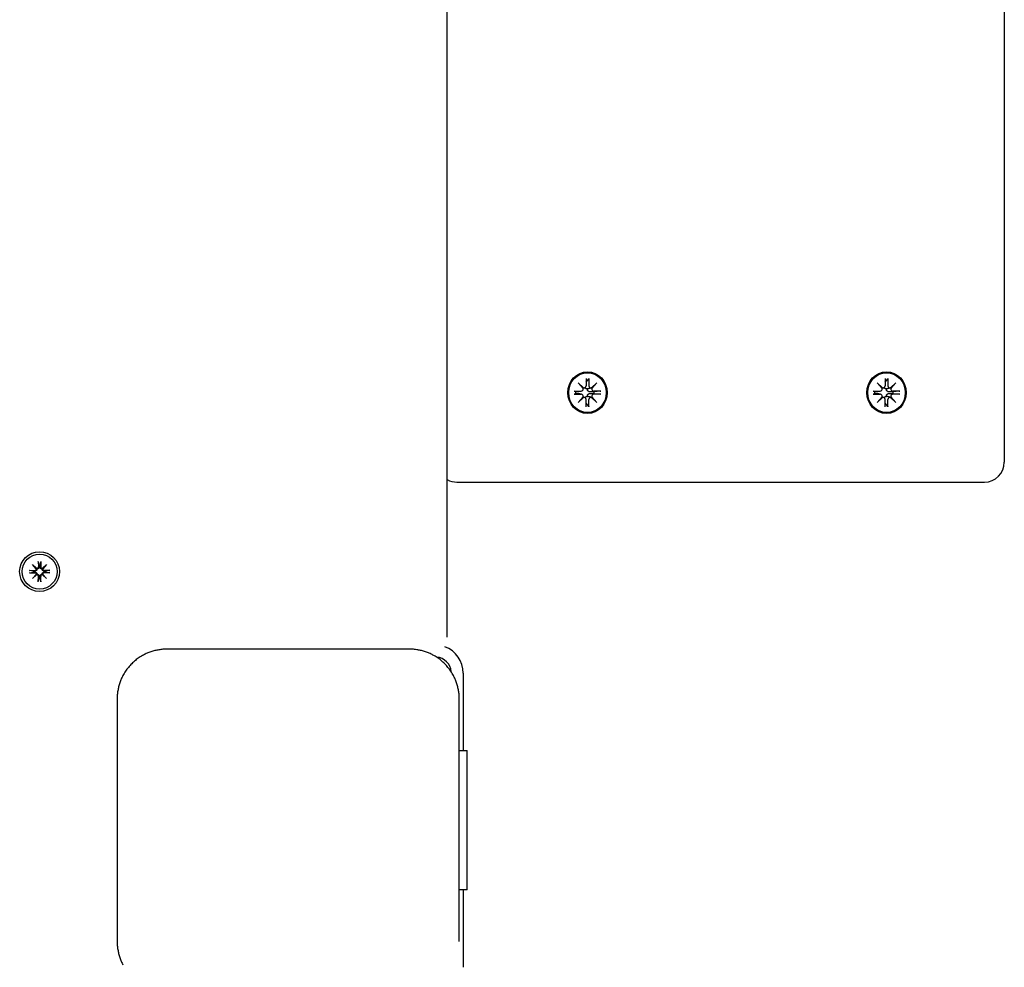
# Model space of a CAD drawing. Extents: x 27125 to 53938, y -7939 to 1886.
# Drawn here: x 34023 to 34271, y -637 to -399 of the extents above; entities that cross this region are included whole.
import ezdxf

# ---------------------------------------------------------------- set-up
doc = ezdxf.new("R2010")
doc.units = 0
doc.header["$LTSCALE"] = 30
doc.header["$MEASUREMENT"] = 0
doc.layers.get('0').update_dxf_attribs({"linetype": 'CONTINUOUS'})

# ---------------------------------------------------------------- blocks, each defined once
blk = doc.blocks.new('A$C3BF767DD')
for p, q in [((3886.73, 3555.5), (3886.73, 3170)), ((3746.72, 3126), (3746.72, 3533.76)), ((3781.59, 3191.08), (3781.59, 3189.21)), ((3781.59, 3190.13), (3782.29, 3190.94)), ((3782.33, 3191.08), (3782.33, 3189.21)), ((3856.76, 3191.08), (3856.77, 3189.21)), ((3856.76, 3190.13), (3857.47, 3190.94)), ((3857.5, 3191.08), (3857.5, 3189.21)), ((3779.63, 3189.98), (3780.96, 3188.68)), ((3779.63, 3189.98), (3780.75, 3188.74)), ((3780.85, 3188.57), (3779.63, 3189.98)), ((3781.2, 3188.68), (3780.84, 3188.58)), ((3782.96, 3188.68), (3782.62, 3188.59)), ((3782.96, 3188.68), (3784.29, 3189.98)), ((3784.29, 3189.98), (3783.06, 3188.57)), ((3784.29, 3189.98), (3783.08, 3188.74)), ((3854.8, 3189.98), (3856.13, 3188.68)), ((3854.8, 3189.98), (3855.92, 3188.74)), ((3856.03, 3188.57), (3854.8, 3189.98)), ((3856.38, 3188.68), (3856.02, 3188.58)), ((3858.13, 3188.68), (3857.8, 3188.59)), ((3858.13, 3188.68), (3859.46, 3189.98)), ((3859.46, 3189.98), (3858.24, 3188.57)), ((3859.46, 3189.98), (3858.26, 3188.74)), ((3778.59, 3187.9), (3780.35, 3187.89)), ((3778.59, 3187.11), (3780.35, 3187.11)), ((3778.92, 3187.72), (3778.7, 3187.89)), ((3778.7, 3187.11), (3778.92, 3187.28)), ((3779.53, 3187.68), (3778.92, 3187.72)), ((3778.92, 3187.28), (3779.53, 3187.32)), ((3779.63, 3185.02), (3780.85, 3186.44)), ((3780.96, 3186.32), (3779.63, 3185.02)), ((3779.63, 3185.02), (3780.75, 3186.26)), ((3780.48, 3187.91), (3779.67, 3187.69)), ((3780.48, 3187.09), (3779.67, 3187.31)), ((3781.2, 3186.32), (3780.84, 3186.42)), ((3781.59, 3183.92), (3781.59, 3185.79)), ((3782.33, 3183.92), (3782.33, 3185.79)), ((3782.96, 3186.32), (3782.62, 3186.41)), ((3783.64, 3187.72), (3782.74, 3187.68)), ((3782.74, 3187.32), (3783.64, 3187.28)), ((3784.29, 3185.02), (3782.96, 3186.32)), ((3783.06, 3186.44), (3784.29, 3185.02)), ((3784.29, 3185.02), (3783.08, 3186.26)), ((3785.32, 3187.9), (3783.56, 3187.89)), ((3785.32, 3187.11), (3783.56, 3187.11)), ((3785.16, 3187.89), (3783.64, 3187.72)), ((3783.64, 3187.28), (3785.16, 3187.11)), ((3853.77, 3187.9), (3855.53, 3187.89)), ((3853.77, 3187.11), (3855.53, 3187.11)), ((3854.1, 3187.72), (3853.87, 3187.89)), ((3853.87, 3187.11), (3854.1, 3187.28)), ((3854.7, 3187.68), (3854.1, 3187.72)), ((3854.1, 3187.28), (3854.7, 3187.32)), ((3854.8, 3185.02), (3856.03, 3186.44)), ((3856.13, 3186.32), (3854.8, 3185.02)), ((3854.8, 3185.02), (3855.92, 3186.26)), ((3855.65, 3187.91), (3854.85, 3187.69)), ((3855.65, 3187.09), (3854.85, 3187.31)), ((3856.38, 3186.32), (3856.02, 3186.42)), ((3856.76, 3183.92), (3856.77, 3185.79)), ((3857.5, 3183.92), (3857.5, 3185.79)), ((3858.13, 3186.32), (3857.8, 3186.41)), ((3858.81, 3187.72), (3857.92, 3187.68)), ((3857.92, 3187.32), (3858.81, 3187.28)), ((3859.46, 3185.02), (3858.13, 3186.32)), ((3858.24, 3186.44), (3859.46, 3185.02)), ((3859.46, 3185.02), (3858.26, 3186.26)), ((3860.5, 3187.9), (3858.74, 3187.89)), ((3860.5, 3187.11), (3858.74, 3187.11)), ((3860.34, 3187.89), (3858.81, 3187.72)), ((3858.81, 3187.28), (3860.34, 3187.11)), ((3782.29, 3184.06), (3781.59, 3184.87)), ((3857.47, 3184.06), (3856.76, 3184.87)), ((3749.15, 3165), (3753.94, 3165)), ((3753.94, 3165), (3881.73, 3165)), ((3642.45, 3144.27), (3643.48, 3143.34)), ((3642.45, 3144.27), (3643.34, 3143.38)), ((3643.39, 3143.24), (3642.45, 3144.27)), ((3643.9, 3145.06), (3643.93, 3143.72)), ((3643.91, 3144.95), (3644.07, 3144.14)), ((3644.07, 3144.14), (3644.1, 3143.72)), ((3644.34, 3143.72), (3644.37, 3144.14)), ((3644.37, 3144.14), (3644.53, 3144.95)), ((3644.54, 3145.06), (3644.51, 3143.72)), ((3644.96, 3143.34), (3645.99, 3144.27)), ((3645.99, 3144.27), (3645.06, 3143.24)), ((3645.99, 3144.27), (3645.1, 3143.38)), ((3641.66, 3142.83), (3643.01, 3142.79)), ((3641.66, 3142.18), (3643.01, 3142.21)), ((3642.58, 3142.65), (3641.78, 3142.82)), ((3641.78, 3142.19), (3642.58, 3142.35)), ((3642.45, 3140.74), (3643.39, 3141.76)), ((3643.48, 3141.67), (3642.45, 3140.74)), ((3642.45, 3140.74), (3643.34, 3141.62)), ((3643, 3142.62), (3642.58, 3142.65)), ((3642.58, 3142.35), (3643, 3142.38)), ((3643.34, 3143.38), (3643.58, 3143.15)), ((3643.34, 3141.62), (3643.58, 3141.86)), ((3643.9, 3139.95), (3643.93, 3141.29)), ((3644.1, 3141.28), (3644.07, 3140.87)), ((3644.37, 3140.87), (3644.34, 3141.28)), ((3644.54, 3139.95), (3644.51, 3141.29)), ((3645.1, 3143.38), (3644.86, 3143.15)), ((3645.1, 3141.62), (3644.86, 3141.86)), ((3645.99, 3140.74), (3644.96, 3141.67)), ((3645.06, 3141.76), (3645.99, 3140.74)), ((3645.99, 3140.74), (3645.1, 3141.62)), ((3646.78, 3142.83), (3645.44, 3142.79)), ((3645.86, 3142.65), (3645.44, 3142.62)), ((3645.44, 3142.38), (3645.86, 3142.35)), ((3646.78, 3142.18), (3645.44, 3142.21)), ((3646.67, 3142.82), (3645.86, 3142.65)), ((3645.86, 3142.35), (3646.67, 3142.19)), ((3644.07, 3140.87), (3643.91, 3140.06)), ((3644.53, 3140.06), (3644.37, 3140.87)), ((3737.22, 3123), (3676.22, 3123)), ((3750.72, 3117), (3750.72, 3102.5)), ((3663.72, 3110.5), (3663.72, 3049.5)), ((3749.72, 3049.5), (3749.72, 3110.5)), ((3750.72, 3102.5), (3750.72, 3097.5)), ((3749.72, 3097.5), (3750.72, 3097.5)), ((3750.72, 3097.5), (3751.72, 3097.5)), ((3751.72, 3062.5), (3751.72, 3097.5)), ((3750.72, 3062.5), (3749.72, 3062.5)), ((3750.72, 3062.5), (3750.72, 3057.5)), ((3751.72, 3062.5), (3750.72, 3062.5)), ((3750.72, 3057.5), (3750.72, 3043))]:
    blk.add_line(p, q)
at = {"flags": 128}
for points in [[(3782.33, 3191.08), (3782.33, 3191.07), (3782.33, 3191.07), (3782.33, 3191.06), (3782.33, 3191.05), (3782.33, 3191.05), (3782.33, 3191.04), (3782.33, 3191.03), (3782.32, 3191.02), (3782.32, 3191.02), (3782.32, 3191.01), (3782.32, 3191), (3782.32, 3191), (3782.32, 3190.99), (3782.32, 3190.99), (3782.31, 3190.98), (3782.31, 3190.97), (3782.31, 3190.97), (3782.31, 3190.96), (3782.3, 3190.96), (3782.3, 3190.96), (3782.3, 3190.95), (3782.3, 3190.95), (3782.29, 3190.94), (3782.29, 3190.94)], [(3857.5, 3191.08), (3857.5, 3191.07), (3857.5, 3191.07), (3857.5, 3191.06), (3857.5, 3191.05), (3857.5, 3191.05), (3857.5, 3191.04), (3857.5, 3191.03), (3857.5, 3191.02), (3857.5, 3191.02), (3857.5, 3191.01), (3857.5, 3191), (3857.49, 3191), (3857.49, 3190.99), (3857.49, 3190.99), (3857.49, 3190.98), (3857.49, 3190.97), (3857.48, 3190.97), (3857.48, 3190.96), (3857.48, 3190.96), (3857.48, 3190.96), (3857.47, 3190.95), (3857.47, 3190.95), (3857.47, 3190.94), (3857.47, 3190.94)], [(3781.94, 3188.43), (3781.91, 3188.43), (3781.88, 3188.43), (3781.85, 3188.44), (3781.82, 3188.44), (3781.78, 3188.44), (3781.75, 3188.45), (3781.72, 3188.46), (3781.69, 3188.46), (3781.66, 3188.47), (3781.64, 3188.49), (3781.61, 3188.5), (3781.58, 3188.51), (3781.56, 3188.52), (3781.53, 3188.54), (3781.51, 3188.56), (3781.49, 3188.57), (3781.47, 3188.59), (3781.45, 3188.61), (3781.43, 3188.63), (3781.41, 3188.65), (3781.39, 3188.68), (3781.38, 3188.7), (3781.36, 3188.72), (3781.35, 3188.75)], [(3782.74, 3187.68), (3782.69, 3187.68), (3782.63, 3187.68), (3782.58, 3187.69), (3782.53, 3187.7), (3782.47, 3187.71), (3782.42, 3187.72), (3782.37, 3187.74), (3782.32, 3187.76), (3782.28, 3187.78), (3782.23, 3187.81), (3782.19, 3187.84), (3782.14, 3187.87), (3782.1, 3187.91), (3782.07, 3187.95), (3782.04, 3187.99), (3782.01, 3188.04), (3781.98, 3188.08), (3781.96, 3188.13), (3781.95, 3188.18), (3781.94, 3188.23), (3781.93, 3188.28), (3781.93, 3188.33), (3781.93, 3188.38), (3781.94, 3188.43)], [(3782.62, 3188.59), (3782.59, 3188.58), (3782.56, 3188.57), (3782.53, 3188.57), (3782.5, 3188.56), (3782.47, 3188.55), (3782.44, 3188.54), (3782.41, 3188.54), (3782.39, 3188.53), (3782.36, 3188.52), (3782.33, 3188.52), (3782.3, 3188.51), (3782.28, 3188.51), (3782.25, 3188.5), (3782.22, 3188.49), (3782.19, 3188.49), (3782.17, 3188.48), (3782.14, 3188.48), (3782.11, 3188.47), (3782.08, 3188.46), (3782.05, 3188.46), (3782.02, 3188.45), (3782, 3188.45), (3781.97, 3188.44), (3781.94, 3188.43)], [(3857.11, 3188.43), (3857.08, 3188.43), (3857.05, 3188.43), (3857.02, 3188.44), (3856.99, 3188.44), (3856.96, 3188.44), (3856.93, 3188.45), (3856.9, 3188.46), (3856.87, 3188.46), (3856.84, 3188.47), (3856.81, 3188.49), (3856.78, 3188.5), (3856.76, 3188.51), (3856.73, 3188.52), (3856.71, 3188.54), (3856.69, 3188.56), (3856.66, 3188.57), (3856.64, 3188.59), (3856.62, 3188.61), (3856.6, 3188.63), (3856.58, 3188.65), (3856.57, 3188.68), (3856.55, 3188.7), (3856.54, 3188.72), (3856.53, 3188.75)], [(3857.8, 3188.59), (3857.77, 3188.58), (3857.74, 3188.57), (3857.71, 3188.57), (3857.68, 3188.56), (3857.65, 3188.55), (3857.62, 3188.54), (3857.59, 3188.54), (3857.56, 3188.53), (3857.53, 3188.52), (3857.51, 3188.52), (3857.48, 3188.51), (3857.45, 3188.51), (3857.42, 3188.5), (3857.4, 3188.49), (3857.37, 3188.49), (3857.34, 3188.48), (3857.31, 3188.48), (3857.29, 3188.47), (3857.26, 3188.46), (3857.23, 3188.46), (3857.2, 3188.45), (3857.17, 3188.45), (3857.14, 3188.44), (3857.11, 3188.43)], [(3857.92, 3187.68), (3857.86, 3187.68), (3857.81, 3187.68), (3857.76, 3187.69), (3857.7, 3187.7), (3857.65, 3187.71), (3857.6, 3187.72), (3857.55, 3187.74), (3857.5, 3187.76), (3857.45, 3187.78), (3857.41, 3187.81), (3857.36, 3187.84), (3857.32, 3187.87), (3857.28, 3187.91), (3857.24, 3187.95), (3857.21, 3187.99), (3857.18, 3188.04), (3857.16, 3188.08), (3857.14, 3188.13), (3857.12, 3188.18), (3857.11, 3188.23), (3857.11, 3188.28), (3857.11, 3188.33), (3857.11, 3188.38), (3857.11, 3188.43)], [(3778.59, 3187.9), (3778.6, 3187.9), (3778.61, 3187.9), (3778.61, 3187.9), (3778.62, 3187.9), (3778.62, 3187.9), (3778.63, 3187.89), (3778.64, 3187.89), (3778.64, 3187.89), (3778.65, 3187.89), (3778.65, 3187.89), (3778.66, 3187.89), (3778.66, 3187.89), (3778.67, 3187.89), (3778.67, 3187.89), (3778.67, 3187.89), (3778.68, 3187.89), (3778.68, 3187.89), (3778.68, 3187.89), (3778.69, 3187.89), (3778.69, 3187.89), (3778.69, 3187.89), (3778.69, 3187.89), (3778.69, 3187.89), (3778.7, 3187.89)], [(3778.7, 3187.11), (3778.69, 3187.11), (3778.69, 3187.11), (3778.69, 3187.11), (3778.69, 3187.11), (3778.69, 3187.11), (3778.68, 3187.11), (3778.68, 3187.11), (3778.68, 3187.11), (3778.67, 3187.11), (3778.67, 3187.11), (3778.67, 3187.11), (3778.66, 3187.11), (3778.66, 3187.11), (3778.65, 3187.11), (3778.65, 3187.11), (3778.64, 3187.11), (3778.64, 3187.11), (3778.63, 3187.11), (3778.62, 3187.11), (3778.62, 3187.11), (3778.61, 3187.11), (3778.61, 3187.11), (3778.6, 3187.11), (3778.59, 3187.11)], [(3779.67, 3187.69), (3779.66, 3187.69), (3779.66, 3187.69), (3779.65, 3187.69), (3779.65, 3187.69), (3779.64, 3187.69), (3779.63, 3187.69), (3779.63, 3187.69), (3779.62, 3187.69), (3779.62, 3187.68), (3779.61, 3187.68), (3779.6, 3187.68), (3779.6, 3187.68), (3779.59, 3187.68), (3779.59, 3187.68), (3779.58, 3187.68), (3779.57, 3187.68), (3779.57, 3187.68), (3779.56, 3187.68), (3779.56, 3187.68), (3779.55, 3187.68), (3779.55, 3187.68), (3779.54, 3187.68), (3779.53, 3187.68), (3779.53, 3187.68)], [(3779.53, 3187.32), (3779.53, 3187.32), (3779.54, 3187.32), (3779.55, 3187.32), (3779.55, 3187.32), (3779.56, 3187.32), (3779.56, 3187.32), (3779.57, 3187.32), (3779.57, 3187.32), (3779.58, 3187.32), (3779.59, 3187.32), (3779.59, 3187.32), (3779.6, 3187.32), (3779.6, 3187.32), (3779.61, 3187.32), (3779.62, 3187.32), (3779.62, 3187.32), (3779.63, 3187.31), (3779.63, 3187.31), (3779.64, 3187.31), (3779.65, 3187.31), (3779.65, 3187.31), (3779.66, 3187.31), (3779.66, 3187.31), (3779.67, 3187.31)], [(3781.35, 3186.25), (3781.36, 3186.28), (3781.38, 3186.3), (3781.39, 3186.33), (3781.41, 3186.35), (3781.43, 3186.37), (3781.45, 3186.39), (3781.47, 3186.41), (3781.49, 3186.43), (3781.51, 3186.45), (3781.53, 3186.46), (3781.56, 3186.48), (3781.58, 3186.49), (3781.61, 3186.5), (3781.64, 3186.52), (3781.66, 3186.53), (3781.69, 3186.54), (3781.72, 3186.54), (3781.75, 3186.55), (3781.78, 3186.56), (3781.82, 3186.56), (3781.85, 3186.56), (3781.88, 3186.57), (3781.91, 3186.57), (3781.94, 3186.57)], [(3781.94, 3186.57), (3781.93, 3186.62), (3781.93, 3186.67), (3781.93, 3186.72), (3781.94, 3186.77), (3781.95, 3186.82), (3781.96, 3186.87), (3781.98, 3186.92), (3782.01, 3186.96), (3782.04, 3187.01), (3782.07, 3187.05), (3782.1, 3187.09), (3782.14, 3187.13), (3782.19, 3187.16), (3782.23, 3187.19), (3782.28, 3187.22), (3782.32, 3187.24), (3782.37, 3187.26), (3782.42, 3187.28), (3782.47, 3187.29), (3782.53, 3187.3), (3782.58, 3187.31), (3782.63, 3187.32), (3782.69, 3187.32), (3782.74, 3187.32)], [(3782.62, 3186.41), (3782.59, 3186.42), (3782.56, 3186.43), (3782.53, 3186.43), (3782.5, 3186.44), (3782.47, 3186.45), (3782.44, 3186.46), (3782.41, 3186.46), (3782.39, 3186.47), (3782.36, 3186.48), (3782.33, 3186.48), (3782.3, 3186.49), (3782.28, 3186.49), (3782.25, 3186.5), (3782.22, 3186.51), (3782.19, 3186.51), (3782.17, 3186.52), (3782.14, 3186.53), (3782.11, 3186.53), (3782.08, 3186.54), (3782.05, 3186.54), (3782.02, 3186.55), (3782, 3186.56), (3781.97, 3186.56), (3781.94, 3186.57)], [(3785.16, 3187.89), (3785.17, 3187.89), (3785.17, 3187.89), (3785.18, 3187.89), (3785.18, 3187.89), (3785.19, 3187.89), (3785.2, 3187.89), (3785.2, 3187.89), (3785.21, 3187.89), (3785.21, 3187.89), (3785.22, 3187.89), (3785.23, 3187.89), (3785.24, 3187.89), (3785.24, 3187.89), (3785.25, 3187.89), (3785.26, 3187.89), (3785.27, 3187.89), (3785.27, 3187.89), (3785.28, 3187.89), (3785.29, 3187.9), (3785.29, 3187.9), (3785.3, 3187.9), (3785.31, 3187.9), (3785.32, 3187.9), (3785.32, 3187.9)], [(3785.32, 3187.11), (3785.32, 3187.11), (3785.31, 3187.11), (3785.3, 3187.11), (3785.29, 3187.11), (3785.29, 3187.11), (3785.28, 3187.11), (3785.27, 3187.11), (3785.27, 3187.11), (3785.26, 3187.11), (3785.25, 3187.11), (3785.24, 3187.11), (3785.24, 3187.11), (3785.23, 3187.11), (3785.22, 3187.11), (3785.21, 3187.11), (3785.21, 3187.11), (3785.2, 3187.11), (3785.2, 3187.11), (3785.19, 3187.11), (3785.18, 3187.11), (3785.18, 3187.11), (3785.17, 3187.11), (3785.17, 3187.11), (3785.16, 3187.11)], [(3853.77, 3187.9), (3853.77, 3187.9), (3853.78, 3187.9), (3853.79, 3187.9), (3853.79, 3187.9), (3853.8, 3187.9), (3853.81, 3187.89), (3853.81, 3187.89), (3853.82, 3187.89), (3853.82, 3187.89), (3853.83, 3187.89), (3853.83, 3187.89), (3853.84, 3187.89), (3853.84, 3187.89), (3853.85, 3187.89), (3853.85, 3187.89), (3853.85, 3187.89), (3853.86, 3187.89), (3853.86, 3187.89), (3853.86, 3187.89), (3853.86, 3187.89), (3853.87, 3187.89), (3853.87, 3187.89), (3853.87, 3187.89), (3853.87, 3187.89)], [(3853.87, 3187.11), (3853.87, 3187.11), (3853.87, 3187.11), (3853.87, 3187.11), (3853.86, 3187.11), (3853.86, 3187.11), (3853.86, 3187.11), (3853.86, 3187.11), (3853.85, 3187.11), (3853.85, 3187.11), (3853.85, 3187.11), (3853.84, 3187.11), (3853.84, 3187.11), (3853.83, 3187.11), (3853.83, 3187.11), (3853.82, 3187.11), (3853.82, 3187.11), (3853.81, 3187.11), (3853.81, 3187.11), (3853.8, 3187.11), (3853.79, 3187.11), (3853.79, 3187.11), (3853.78, 3187.11), (3853.77, 3187.11), (3853.77, 3187.11)], [(3854.85, 3187.69), (3854.84, 3187.69), (3854.83, 3187.69), (3854.83, 3187.69), (3854.82, 3187.69), (3854.82, 3187.69), (3854.81, 3187.69), (3854.8, 3187.69), (3854.8, 3187.69), (3854.79, 3187.68), (3854.79, 3187.68), (3854.78, 3187.68), (3854.77, 3187.68), (3854.77, 3187.68), (3854.76, 3187.68), (3854.76, 3187.68), (3854.75, 3187.68), (3854.74, 3187.68), (3854.74, 3187.68), (3854.73, 3187.68), (3854.73, 3187.68), (3854.72, 3187.68), (3854.72, 3187.68), (3854.71, 3187.68), (3854.7, 3187.68)], [(3854.7, 3187.32), (3854.71, 3187.32), (3854.72, 3187.32), (3854.72, 3187.32), (3854.73, 3187.32), (3854.73, 3187.32), (3854.74, 3187.32), (3854.74, 3187.32), (3854.75, 3187.32), (3854.76, 3187.32), (3854.76, 3187.32), (3854.77, 3187.32), (3854.77, 3187.32), (3854.78, 3187.32), (3854.79, 3187.32), (3854.79, 3187.32), (3854.8, 3187.32), (3854.8, 3187.31), (3854.81, 3187.31), (3854.82, 3187.31), (3854.82, 3187.31), (3854.83, 3187.31), (3854.83, 3187.31), (3854.84, 3187.31), (3854.85, 3187.31)], [(3856.53, 3186.25), (3856.54, 3186.28), (3856.55, 3186.3), (3856.57, 3186.33), (3856.58, 3186.35), (3856.6, 3186.37), (3856.62, 3186.39), (3856.64, 3186.41), (3856.66, 3186.43), (3856.69, 3186.45), (3856.71, 3186.46), (3856.73, 3186.48), (3856.76, 3186.49), (3856.78, 3186.5), (3856.81, 3186.52), (3856.84, 3186.53), (3856.87, 3186.54), (3856.9, 3186.54), (3856.93, 3186.55), (3856.96, 3186.56), (3856.99, 3186.56), (3857.02, 3186.56), (3857.05, 3186.57), (3857.08, 3186.57), (3857.11, 3186.57)], [(3857.11, 3186.57), (3857.11, 3186.62), (3857.11, 3186.67), (3857.11, 3186.72), (3857.11, 3186.77), (3857.12, 3186.82), (3857.14, 3186.87), (3857.16, 3186.92), (3857.18, 3186.96), (3857.21, 3187.01), (3857.24, 3187.05), (3857.28, 3187.09), (3857.32, 3187.13), (3857.36, 3187.16), (3857.41, 3187.19), (3857.45, 3187.22), (3857.5, 3187.24), (3857.55, 3187.26), (3857.6, 3187.28), (3857.65, 3187.29), (3857.7, 3187.3), (3857.76, 3187.31), (3857.81, 3187.32), (3857.86, 3187.32), (3857.92, 3187.32)], [(3857.8, 3186.41), (3857.77, 3186.42), (3857.74, 3186.43), (3857.71, 3186.43), (3857.68, 3186.44), (3857.65, 3186.45), (3857.62, 3186.46), (3857.59, 3186.46), (3857.56, 3186.47), (3857.53, 3186.48), (3857.51, 3186.48), (3857.48, 3186.49), (3857.45, 3186.49), (3857.42, 3186.5), (3857.4, 3186.51), (3857.37, 3186.51), (3857.34, 3186.52), (3857.31, 3186.53), (3857.29, 3186.53), (3857.26, 3186.54), (3857.23, 3186.54), (3857.2, 3186.55), (3857.17, 3186.56), (3857.14, 3186.56), (3857.11, 3186.57)], [(3860.34, 3187.89), (3860.34, 3187.89), (3860.35, 3187.89), (3860.35, 3187.89), (3860.36, 3187.89), (3860.36, 3187.89), (3860.37, 3187.89), (3860.38, 3187.89), (3860.38, 3187.89), (3860.39, 3187.89), (3860.4, 3187.89), (3860.4, 3187.89), (3860.41, 3187.89), (3860.42, 3187.89), (3860.43, 3187.89), (3860.43, 3187.89), (3860.44, 3187.89), (3860.45, 3187.89), (3860.45, 3187.89), (3860.46, 3187.9), (3860.47, 3187.9), (3860.48, 3187.9), (3860.48, 3187.9), (3860.49, 3187.9), (3860.5, 3187.9)], [(3860.5, 3187.11), (3860.49, 3187.11), (3860.48, 3187.11), (3860.48, 3187.11), (3860.47, 3187.11), (3860.46, 3187.11), (3860.45, 3187.11), (3860.45, 3187.11), (3860.44, 3187.11), (3860.43, 3187.11), (3860.43, 3187.11), (3860.42, 3187.11), (3860.41, 3187.11), (3860.4, 3187.11), (3860.4, 3187.11), (3860.39, 3187.11), (3860.38, 3187.11), (3860.38, 3187.11), (3860.37, 3187.11), (3860.36, 3187.11), (3860.36, 3187.11), (3860.35, 3187.11), (3860.35, 3187.11), (3860.34, 3187.11), (3860.34, 3187.11)], [(3782.29, 3184.06), (3782.29, 3184.06), (3782.3, 3184.05), (3782.3, 3184.05), (3782.3, 3184.04), (3782.3, 3184.04), (3782.31, 3184.04), (3782.31, 3184.03), (3782.31, 3184.03), (3782.31, 3184.02), (3782.32, 3184.01), (3782.32, 3184.01), (3782.32, 3184), (3782.32, 3184), (3782.32, 3183.99), (3782.32, 3183.98), (3782.32, 3183.98), (3782.33, 3183.97), (3782.33, 3183.96), (3782.33, 3183.96), (3782.33, 3183.95), (3782.33, 3183.94), (3782.33, 3183.93), (3782.33, 3183.93), (3782.33, 3183.92)], [(3857.47, 3184.06), (3857.47, 3184.06), (3857.47, 3184.05), (3857.47, 3184.05), (3857.48, 3184.04), (3857.48, 3184.04), (3857.48, 3184.04), (3857.48, 3184.03), (3857.49, 3184.03), (3857.49, 3184.02), (3857.49, 3184.01), (3857.49, 3184.01), (3857.49, 3184), (3857.5, 3184), (3857.5, 3183.99), (3857.5, 3183.98), (3857.5, 3183.98), (3857.5, 3183.97), (3857.5, 3183.96), (3857.5, 3183.96), (3857.5, 3183.95), (3857.5, 3183.94), (3857.5, 3183.93), (3857.5, 3183.93), (3857.5, 3183.92)], [(3644.1, 3143.72), (3644.1, 3143.69), (3644.1, 3143.66), (3644.1, 3143.62), (3644.09, 3143.59), (3644.09, 3143.55), (3644.08, 3143.52), (3644.07, 3143.49), (3644.05, 3143.45), (3644.04, 3143.42), (3644.02, 3143.39), (3644, 3143.36), (3643.98, 3143.33), (3643.95, 3143.31), (3643.92, 3143.28), (3643.89, 3143.26), (3643.86, 3143.23), (3643.83, 3143.21), (3643.8, 3143.2), (3643.76, 3143.18), (3643.73, 3143.17), (3643.69, 3143.16), (3643.65, 3143.15), (3643.61, 3143.15), (3643.58, 3143.15)], [(3643.91, 3144.95), (3643.91, 3144.95), (3643.91, 3144.95), (3643.91, 3144.96), (3643.91, 3144.96), (3643.91, 3144.97), (3643.91, 3144.97), (3643.91, 3144.97), (3643.9, 3144.98), (3643.9, 3144.98), (3643.9, 3144.99), (3643.9, 3144.99), (3643.9, 3145), (3643.9, 3145), (3643.9, 3145.01), (3643.9, 3145.01), (3643.9, 3145.02), (3643.9, 3145.02), (3643.9, 3145.03), (3643.9, 3145.03), (3643.9, 3145.04), (3643.9, 3145.05), (3643.9, 3145.05), (3643.9, 3145.06), (3643.9, 3145.06)], [(3644.86, 3143.15), (3644.83, 3143.15), (3644.79, 3143.15), (3644.75, 3143.16), (3644.72, 3143.17), (3644.68, 3143.18), (3644.65, 3143.2), (3644.61, 3143.21), (3644.58, 3143.23), (3644.55, 3143.26), (3644.52, 3143.28), (3644.49, 3143.31), (3644.47, 3143.33), (3644.45, 3143.36), (3644.42, 3143.39), (3644.41, 3143.42), (3644.39, 3143.45), (3644.38, 3143.49), (3644.37, 3143.52), (3644.36, 3143.55), (3644.35, 3143.59), (3644.34, 3143.62), (3644.34, 3143.66), (3644.34, 3143.69), (3644.34, 3143.72)], [(3644.54, 3145.06), (3644.54, 3145.06), (3644.54, 3145.05), (3644.54, 3145.05), (3644.54, 3145.04), (3644.54, 3145.03), (3644.54, 3145.03), (3644.54, 3145.02), (3644.54, 3145.02), (3644.54, 3145.01), (3644.54, 3145.01), (3644.54, 3145), (3644.54, 3145), (3644.54, 3144.99), (3644.54, 3144.99), (3644.54, 3144.98), (3644.54, 3144.98), (3644.54, 3144.97), (3644.54, 3144.97), (3644.54, 3144.97), (3644.54, 3144.96), (3644.54, 3144.96), (3644.54, 3144.95), (3644.54, 3144.95), (3644.53, 3144.95)], [(3641.66, 3142.83), (3641.67, 3142.83), (3641.67, 3142.83), (3641.68, 3142.83), (3641.69, 3142.83), (3641.69, 3142.83), (3641.7, 3142.82), (3641.7, 3142.82), (3641.71, 3142.82), (3641.71, 3142.82), (3641.72, 3142.82), (3641.72, 3142.82), (3641.73, 3142.82), (3641.73, 3142.82), (3641.74, 3142.82), (3641.74, 3142.82), (3641.75, 3142.82), (3641.75, 3142.82), (3641.76, 3142.82), (3641.76, 3142.82), (3641.76, 3142.82), (3641.77, 3142.82), (3641.77, 3142.82), (3641.77, 3142.82), (3641.78, 3142.82)], [(3641.78, 3142.19), (3641.77, 3142.19), (3641.77, 3142.19), (3641.77, 3142.19), (3641.76, 3142.19), (3641.76, 3142.19), (3641.76, 3142.19), (3641.75, 3142.19), (3641.75, 3142.19), (3641.74, 3142.19), (3641.74, 3142.19), (3641.73, 3142.19), (3641.73, 3142.19), (3641.72, 3142.19), (3641.72, 3142.18), (3641.71, 3142.18), (3641.71, 3142.18), (3641.7, 3142.18), (3641.7, 3142.18), (3641.69, 3142.18), (3641.69, 3142.18), (3641.68, 3142.18), (3641.67, 3142.18), (3641.67, 3142.18), (3641.66, 3142.18)], [(3643.58, 3143.15), (3643.58, 3143.11), (3643.57, 3143.07), (3643.57, 3143.04), (3643.56, 3143), (3643.54, 3142.96), (3643.53, 3142.93), (3643.51, 3142.9), (3643.49, 3142.86), (3643.47, 3142.83), (3643.45, 3142.8), (3643.42, 3142.78), (3643.39, 3142.75), (3643.36, 3142.73), (3643.33, 3142.71), (3643.3, 3142.69), (3643.27, 3142.67), (3643.24, 3142.66), (3643.21, 3142.65), (3643.17, 3142.64), (3643.14, 3142.63), (3643.1, 3142.63), (3643.07, 3142.62), (3643.03, 3142.62), (3643, 3142.62)], [(3643, 3142.38), (3643.03, 3142.39), (3643.07, 3142.38), (3643.1, 3142.38), (3643.14, 3142.38), (3643.17, 3142.37), (3643.21, 3142.36), (3643.24, 3142.35), (3643.27, 3142.33), (3643.3, 3142.32), (3643.33, 3142.3), (3643.36, 3142.28), (3643.39, 3142.26), (3643.42, 3142.23), (3643.45, 3142.2), (3643.47, 3142.18), (3643.49, 3142.14), (3643.51, 3142.11), (3643.53, 3142.08), (3643.54, 3142.04), (3643.56, 3142.01), (3643.57, 3141.97), (3643.57, 3141.93), (3643.58, 3141.9), (3643.58, 3141.86)], [(3643.58, 3141.86), (3643.61, 3141.86), (3643.65, 3141.85), (3643.69, 3141.85), (3643.73, 3141.84), (3643.76, 3141.83), (3643.8, 3141.81), (3643.83, 3141.79), (3643.86, 3141.77), (3643.89, 3141.75), (3643.92, 3141.73), (3643.95, 3141.7), (3643.98, 3141.67), (3644, 3141.64), (3644.02, 3141.61), (3644.04, 3141.58), (3644.05, 3141.55), (3644.07, 3141.52), (3644.08, 3141.49), (3644.09, 3141.46), (3644.09, 3141.42), (3644.1, 3141.39), (3644.1, 3141.35), (3644.1, 3141.32), (3644.1, 3141.28)], [(3644.34, 3141.28), (3644.34, 3141.32), (3644.34, 3141.35), (3644.34, 3141.39), (3644.35, 3141.42), (3644.36, 3141.46), (3644.37, 3141.49), (3644.38, 3141.52), (3644.39, 3141.55), (3644.41, 3141.58), (3644.42, 3141.61), (3644.45, 3141.64), (3644.47, 3141.67), (3644.49, 3141.7), (3644.52, 3141.73), (3644.55, 3141.75), (3644.58, 3141.77), (3644.61, 3141.79), (3644.65, 3141.81), (3644.68, 3141.83), (3644.72, 3141.84), (3644.75, 3141.85), (3644.79, 3141.85), (3644.83, 3141.86), (3644.86, 3141.86)], [(3645.44, 3142.62), (3645.41, 3142.62), (3645.37, 3142.62), (3645.34, 3142.63), (3645.31, 3142.63), (3645.27, 3142.64), (3645.24, 3142.65), (3645.2, 3142.66), (3645.17, 3142.67), (3645.14, 3142.69), (3645.11, 3142.71), (3645.08, 3142.73), (3645.05, 3142.75), (3645.02, 3142.78), (3645, 3142.8), (3644.97, 3142.83), (3644.95, 3142.86), (3644.93, 3142.9), (3644.92, 3142.93), (3644.9, 3142.96), (3644.89, 3143), (3644.88, 3143.04), (3644.87, 3143.07), (3644.87, 3143.11), (3644.86, 3143.15)], [(3644.86, 3141.86), (3644.87, 3141.9), (3644.87, 3141.93), (3644.88, 3141.97), (3644.89, 3142.01), (3644.9, 3142.04), (3644.92, 3142.08), (3644.93, 3142.11), (3644.95, 3142.14), (3644.97, 3142.18), (3645, 3142.2), (3645.02, 3142.23), (3645.05, 3142.26), (3645.08, 3142.28), (3645.11, 3142.3), (3645.14, 3142.32), (3645.17, 3142.33), (3645.2, 3142.35), (3645.24, 3142.36), (3645.27, 3142.37), (3645.31, 3142.38), (3645.34, 3142.38), (3645.37, 3142.38), (3645.41, 3142.39), (3645.44, 3142.38)], [(3646.67, 3142.82), (3646.67, 3142.82), (3646.67, 3142.82), (3646.68, 3142.82), (3646.68, 3142.82), (3646.68, 3142.82), (3646.69, 3142.82), (3646.69, 3142.82), (3646.69, 3142.82), (3646.7, 3142.82), (3646.7, 3142.82), (3646.71, 3142.82), (3646.71, 3142.82), (3646.72, 3142.82), (3646.72, 3142.82), (3646.73, 3142.82), (3646.73, 3142.82), (3646.74, 3142.82), (3646.75, 3142.82), (3646.75, 3142.83), (3646.76, 3142.83), (3646.76, 3142.83), (3646.77, 3142.83), (3646.78, 3142.83), (3646.78, 3142.83)], [(3646.78, 3142.18), (3646.78, 3142.18), (3646.77, 3142.18), (3646.76, 3142.18), (3646.76, 3142.18), (3646.75, 3142.18), (3646.75, 3142.18), (3646.74, 3142.18), (3646.73, 3142.18), (3646.73, 3142.18), (3646.72, 3142.18), (3646.72, 3142.19), (3646.71, 3142.19), (3646.71, 3142.19), (3646.7, 3142.19), (3646.7, 3142.19), (3646.69, 3142.19), (3646.69, 3142.19), (3646.69, 3142.19), (3646.68, 3142.19), (3646.68, 3142.19), (3646.68, 3142.19), (3646.67, 3142.19), (3646.67, 3142.19), (3646.67, 3142.19)], [(3643.9, 3139.95), (3643.9, 3139.95), (3643.9, 3139.96), (3643.9, 3139.96), (3643.9, 3139.97), (3643.9, 3139.97), (3643.9, 3139.98), (3643.9, 3139.99), (3643.9, 3139.99), (3643.9, 3140), (3643.9, 3140), (3643.9, 3140.01), (3643.9, 3140.01), (3643.9, 3140.02), (3643.9, 3140.02), (3643.9, 3140.03), (3643.9, 3140.03), (3643.91, 3140.04), (3643.91, 3140.04), (3643.91, 3140.04), (3643.91, 3140.05), (3643.91, 3140.05), (3643.91, 3140.05), (3643.91, 3140.06), (3643.91, 3140.06)], [(3644.53, 3140.06), (3644.54, 3140.06), (3644.54, 3140.05), (3644.54, 3140.05), (3644.54, 3140.05), (3644.54, 3140.04), (3644.54, 3140.04), (3644.54, 3140.04), (3644.54, 3140.03), (3644.54, 3140.03), (3644.54, 3140.02), (3644.54, 3140.02), (3644.54, 3140.01), (3644.54, 3140.01), (3644.54, 3140), (3644.54, 3140), (3644.54, 3139.99), (3644.54, 3139.99), (3644.54, 3139.98), (3644.54, 3139.97), (3644.54, 3139.97), (3644.54, 3139.96), (3644.54, 3139.96), (3644.54, 3139.95), (3644.54, 3139.95)], [(3670.34, 3121.53), (3670.07, 3121.39), (3669.81, 3121.23), (3669.55, 3121.07), (3669.29, 3120.91), (3669.04, 3120.73), (3668.79, 3120.55), (3668.54, 3120.37), (3668.3, 3120.17), (3668.06, 3119.97), (3667.83, 3119.77), (3667.6, 3119.56), (3667.38, 3119.34), (3667.17, 3119.12), (3666.96, 3118.9), (3666.75, 3118.66), (3666.55, 3118.43), (3666.36, 3118.18), (3666.17, 3117.94), (3665.99, 3117.69), (3665.82, 3117.43), (3665.65, 3117.18), (3665.49, 3116.92), (3665.34, 3116.65), (3665.19, 3116.39)], [(3676.22, 3123), (3675.97, 3123), (3675.71, 3122.99), (3675.45, 3122.98), (3675.2, 3122.96), (3674.94, 3122.94), (3674.68, 3122.91), (3674.43, 3122.87), (3674.18, 3122.84), (3673.92, 3122.79), (3673.67, 3122.74), (3673.42, 3122.69), (3673.17, 3122.63), (3672.93, 3122.56), (3672.68, 3122.49), (3672.44, 3122.42), (3672.2, 3122.34), (3671.96, 3122.25), (3671.72, 3122.16), (3671.48, 3122.07), (3671.25, 3121.97), (3671.02, 3121.87), (3670.79, 3121.76), (3670.56, 3121.65), (3670.34, 3121.53)], [(3743.1, 3121.53), (3742.88, 3121.65), (3742.66, 3121.76), (3742.43, 3121.87), (3742.2, 3121.97), (3741.96, 3122.07), (3741.73, 3122.16), (3741.49, 3122.25), (3741.25, 3122.34), (3741.01, 3122.42), (3740.76, 3122.49), (3740.52, 3122.56), (3740.27, 3122.63), (3740.02, 3122.69), (3739.77, 3122.74), (3739.52, 3122.79), (3739.27, 3122.84), (3739.02, 3122.87), (3738.76, 3122.91), (3738.5, 3122.94), (3738.25, 3122.96), (3737.99, 3122.98), (3737.74, 3122.99), (3737.48, 3123), (3737.22, 3123)], [(3748.25, 3116.39), (3748.11, 3116.65), (3747.95, 3116.92), (3747.79, 3117.18), (3747.63, 3117.43), (3747.45, 3117.69), (3747.27, 3117.94), (3747.08, 3118.18), (3746.89, 3118.43), (3746.69, 3118.66), (3746.49, 3118.9), (3746.28, 3119.12), (3746.06, 3119.34), (3745.84, 3119.56), (3745.61, 3119.77), (3745.38, 3119.97), (3745.14, 3120.17), (3744.9, 3120.37), (3744.66, 3120.55), (3744.41, 3120.73), (3744.15, 3120.91), (3743.89, 3121.07), (3743.63, 3121.23), (3743.37, 3121.39), (3743.1, 3121.53)], [(3665.19, 3116.39), (3665.08, 3116.16), (3664.96, 3115.94), (3664.86, 3115.71), (3664.75, 3115.48), (3664.66, 3115.25), (3664.56, 3115.01), (3664.47, 3114.77), (3664.39, 3114.53), (3664.31, 3114.29), (3664.23, 3114.04), (3664.16, 3113.8), (3664.1, 3113.55), (3664.04, 3113.3), (3663.98, 3113.05), (3663.94, 3112.8), (3663.89, 3112.55), (3663.85, 3112.3), (3663.82, 3112.04), (3663.79, 3111.79), (3663.76, 3111.53), (3663.75, 3111.27), (3663.73, 3111.02), (3663.72, 3110.76), (3663.72, 3110.5)], [(3749.72, 3110.5), (3749.72, 3110.76), (3749.71, 3111.02), (3749.7, 3111.27), (3749.68, 3111.53), (3749.66, 3111.79), (3749.63, 3112.04), (3749.59, 3112.3), (3749.55, 3112.55), (3749.51, 3112.8), (3749.46, 3113.06), (3749.4, 3113.31), (3749.34, 3113.55), (3749.28, 3113.8), (3749.21, 3114.05), (3749.13, 3114.29), (3749.06, 3114.53), (3748.97, 3114.77), (3748.88, 3115.01), (3748.79, 3115.25), (3748.69, 3115.48), (3748.59, 3115.71), (3748.48, 3115.94), (3748.37, 3116.16), (3748.25, 3116.39)], [(3663.72, 3049.5), (3663.72, 3049.25), (3663.73, 3048.99), (3663.75, 3048.73), (3663.76, 3048.48), (3663.79, 3048.22), (3663.82, 3047.97), (3663.85, 3047.71), (3663.89, 3047.46), (3663.94, 3047.2), (3663.98, 3046.95), (3664.04, 3046.7), (3664.1, 3046.45), (3664.16, 3046.21), (3664.23, 3045.96), (3664.31, 3045.72), (3664.39, 3045.48), (3664.47, 3045.24), (3664.56, 3045), (3664.66, 3044.76), (3664.75, 3044.53), (3664.86, 3044.3), (3664.96, 3044.07), (3665.08, 3043.84), (3665.19, 3043.62)]]:
    blk.add_lwpolyline(points, dxfattribs=at)
for radius in [5, 4.4]:
    blk.add_circle((3644.22, 3142.5), radius)
for centre, radius, start, end in [((3881.73, 3170), 5, 270, 0), ((3749.15, 3170), 5, 240.9762, 270), ((3643.55, 3143.71), 0.38, 259.2068, 1.3855), ((3644.22, 3142.5), 1.64, 84.7842, 95.2158), ((3644.89, 3143.71), 0.38, 178.6145, 280.7932), ((3644.22, 3142.5), 1.64, 174.7842, 185.2158), ((3643.01, 3143.17), 0.38, 268.6145, 10.7932), ((3643.01, 3141.83), 0.38, 349.2068, 91.3855), ((3643.52, 3143.67), 0.339, 238.814, 263.7656), ((3643.05, 3143.21), 0.339, 6.2344, 31.186), ((3643.05, 3141.8), 0.339, 328.814, 353.7656), ((3643.52, 3141.34), 0.339, 96.2344, 121.186), ((3643.55, 3141.3), 0.38, 358.6145, 100.7932), ((3644.89, 3141.3), 0.38, 79.2068, 181.3855), ((3644.93, 3143.67), 0.339, 276.2344, 301.186), ((3644.93, 3141.34), 0.339, 58.814, 83.7656), ((3645.39, 3143.21), 0.339, 148.814, 173.7656), ((3645.43, 3143.17), 0.38, 169.2068, 271.3855), ((3645.43, 3141.83), 0.38, 88.6145, 190.7932), ((3645.39, 3141.8), 0.339, 186.2344, 211.186), ((3644.22, 3142.5), 1.64, 354.7842, 5.2158), ((3644.22, 3142.5), 1.64, 264.7842, 275.2158), ((3743.72, 3117), 7, 0, 70.1449), ((3743.72, 3117), 4, 4.297, 85.703)]:
    blk.add_arc(centre, radius, start, end)
for centre, major_axis in [((3781.96, 3187.5), (0, 5.25)), ((3781.96, 3187.5), (0, 5)), ((3857.13, 3187.5), (0, 5.25)), ((3857.13, 3187.5), (0, 5))]:
    blk.add_ellipse(centre, major_axis=major_axis, ratio=0.939693)
for centre, major_axis, ratio, start_param, end_param in [((3780.35, 3188.44), (-0.001, -0.545), 0.939693, 0, 1.810838), ((3781.27, 3189.15), (0.595, 0.356), 0.667946, 3.324923, 3.726673), ((3780.64, 3188.49), (0.46, -0.067), 0.711734, 0.985716, 1.387466), ((3781.08, 3189.21), (-0.121, -0.53), 0.946224, 0, 1.810838), ((3782.84, 3189.21), (-0.001, -0.545), 0.939693, 4.712389, 6.523227), ((3783.12, 3189.15), (-0.462, -0.028), 0.77054, 0.985716, 1.387466), ((3783.56, 3188.44), (-0.136, -0.526), 0.946224, 4.712389, 6.523227), ((3783.75, 3188.49), (0.621, -0.328), 0.662476, 3.324923, 3.726673), ((3855.53, 3188.44), (-0.001, -0.545), 0.939693, 0, 1.810838), ((3856.45, 3189.15), (0.595, 0.356), 0.667946, 3.324923, 3.726673), ((3855.82, 3188.49), (0.46, -0.067), 0.711734, 0.985716, 1.387466), ((3856.25, 3189.21), (-0.121, -0.53), 0.946224, 0, 1.810838), ((3858.01, 3189.21), (-0.001, -0.545), 0.939693, 4.712389, 6.523227), ((3858.3, 3189.15), (-0.462, -0.028), 0.77054, 0.985716, 1.387466), ((3858.74, 3188.44), (-0.136, -0.526), 0.946224, 4.712389, 6.523227), ((3858.93, 3188.49), (0.621, -0.328), 0.662476, 3.324923, 3.726673), ((3781.28, 3187.5), (-0.23, 2.5), 0.940585, 1.396093, 1.570796), ((3780.35, 3186.56), (0.136, 0.526), 0.946224, 4.712389, 6.523227), ((3781.27, 3185.85), (-0.595, 0.356), 0.667946, 5.698105, 6.099855), ((3780.64, 3186.51), (0.46, 0.067), 0.711734, 4.895719, 5.29747), ((3781.08, 3185.79), (0.001, 0.545), 0.939693, 4.712389, 6.523227), ((3782.84, 3185.79), (0.121, 0.53), 0.946224, 0, 1.810838), ((3783.12, 3185.85), (-0.462, 0.028), 0.77054, 4.895719, 5.29747), ((3783.56, 3186.56), (0.001, 0.545), 0.939693, 0, 1.810838), ((3783.75, 3186.51), (-0.621, -0.328), 0.662476, 5.698105, 6.099855), ((3781.28, 3187.5), (0.23, -2.5), 0.940585, 1.396093, 1.570796), ((3856.46, 3187.5), (-0.23, 2.5), 0.940585, 1.396093, 1.570796), ((3855.53, 3186.56), (0.136, 0.526), 0.946224, 4.712389, 6.523227), ((3856.45, 3185.85), (-0.595, 0.356), 0.667946, 5.698105, 6.099855), ((3855.82, 3186.51), (0.46, 0.067), 0.711734, 4.895719, 5.29747), ((3856.25, 3185.79), (0.001, 0.545), 0.939693, 4.712389, 6.523227), ((3858.01, 3185.79), (0.121, 0.53), 0.946224, 0, 1.810838), ((3858.3, 3185.85), (-0.462, 0.028), 0.77054, 4.895719, 5.29747), ((3858.74, 3186.56), (0.001, 0.545), 0.939693, 0, 1.810838), ((3858.93, 3186.51), (-0.621, -0.328), 0.662476, 5.698105, 6.099855), ((3856.46, 3187.5), (0.23, -2.5), 0.940585, 1.396093, 1.570796)]:
    blk.add_ellipse(centre, major_axis=major_axis, ratio=ratio, start_param=start_param, end_param=end_param)

msp = doc.modelspace()

# ---------------------------------------------------------------- block references
msp.add_blockref('A$C3BF767DD', (30383.97, -3679.8))

doc.saveas('drawing.dxf')
